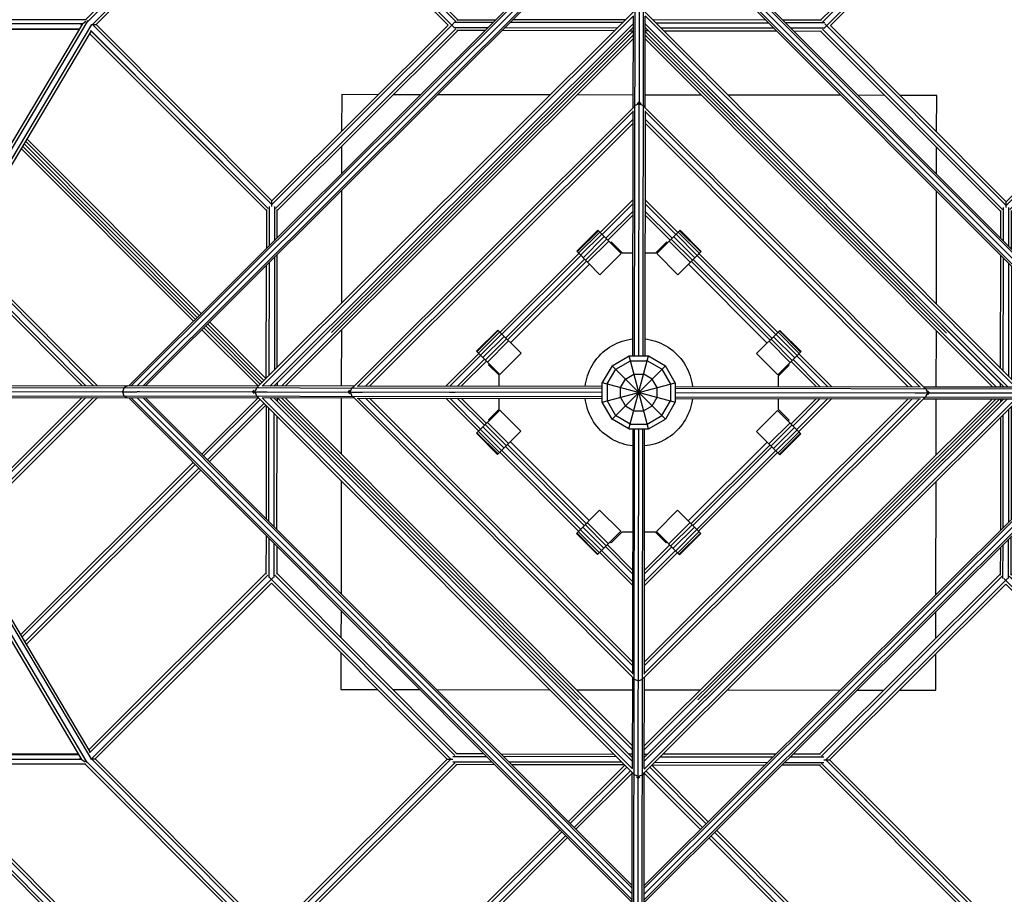
# Model space of a CAD drawing. Extents: x 1.3 to 23.7, y 3.2 to 18.6.
# Drawn here: x 14.8 to 16.7, y 10 to 11.6 of the extents above; entities that cross this region are included whole.
import ezdxf

# ---------------------------------------------------------------- set-up
doc = ezdxf.new("R2010")
doc.units = 0
doc.header["$MEASUREMENT"] = 0
for name, color, linetype in [('SMB_ALUKLEMMEN_FUR_MEMBRA8', 7, 'CONTINUOUS'), ('SMB_FUNDAMENTE', 7, 'CONTINUOUS'), ('SMB_MAST', 7, 'CONTINUOUS'), ('SMB_MASTMEMBRANE', 7, 'CONTINUOUS'), ('SMB_RAUMNETZE', 7, 'CONTINUOUS')]:
    doc.layers.add(name, color=color, linetype=linetype)

# ---------------------------------------------------------------- blocks, each defined once
blk = doc.blocks.new('__1__')
at = {"layer": 'SMB_MAST', "color": 1, "linetype": 'Continuous'}
for p, q in [((15.9365, 10.9533), (15.9678, 10.9713)), ((15.9678, 10.9713), (16.004, 10.9713)), ((16.004, 10.9713), (16.0353, 10.9532)), ((15.9365, 10.9533), (15.9184, 10.922)), ((16.0533, 10.9218), (16.0353, 10.9532)), ((15.9183, 10.8858), (15.9184, 10.922)), ((16.0533, 10.9218), (16.0533, 10.8857)), ((16.0533, 10.8857), (16.0352, 10.8544)), ((16.0038, 10.8363), (16.0352, 10.8544)), ((15.9677, 10.8364), (16.0038, 10.8363))]:
    blk.add_line(p, q, dxfattribs=at)
blk = doc.blocks.new('__3__')
at = {"layer": 'SMB_MAST', "color": 1, "linetype": 'Continuous'}
for p, q in [((15.9431, 10.9467), (15.9703, 10.9623)), ((15.9677, 10.8364), (16.004, 10.9713)), ((16.0038, 10.8363), (15.9678, 10.9713)), ((15.9703, 10.9623), (16.0016, 10.9622)), ((16.0287, 10.9466), (16.0016, 10.9622)), ((15.9274, 10.9196), (15.9431, 10.9467)), ((15.9364, 10.8545), (16.0353, 10.9532)), ((16.0352, 10.8544), (15.9365, 10.9533)), ((16.0287, 10.9466), (16.0443, 10.9194)), ((15.9521, 10.9129), (15.9612, 10.9286)), ((15.9612, 10.9286), (15.9768, 10.9376)), ((15.9768, 10.9376), (15.9949, 10.9376)), ((16.0106, 10.9285), (15.9949, 10.9376)), ((16.0196, 10.9128), (16.0106, 10.9285)), ((15.9183, 10.8858), (16.0533, 10.9218)), ((15.9184, 10.922), (16.0533, 10.8857)), ((15.9274, 10.9196), (15.9274, 10.8883)), ((15.9521, 10.8948), (15.9521, 10.9129)), ((16.0196, 10.8948), (16.0196, 10.9128)), ((16.0443, 10.9194), (16.0442, 10.8881)), ((15.9274, 10.8883), (15.943, 10.8611)), ((15.9611, 10.8792), (15.9521, 10.8948)), ((16.0105, 10.8791), (16.0196, 10.8948)), ((16.0286, 10.861), (16.0442, 10.8881)), ((15.9364, 10.8545), (15.9183, 10.8858)), ((15.9611, 10.8792), (15.9767, 10.8701)), ((15.9767, 10.8701), (15.9948, 10.8701)), ((15.9948, 10.8701), (16.0105, 10.8791)), ((15.9677, 10.8364), (15.9364, 10.8545)), ((15.9701, 10.8454), (15.943, 10.8611)), ((16.0014, 10.8454), (16.0286, 10.861)), ((15.9701, 10.8454), (16.0014, 10.8454))]:
    blk.add_line(p, q, dxfattribs=at)
blk = doc.blocks.new('__8__')
at = {"layer": 'SMB_FUNDAMENTE', "color": 1, "linetype": 'Continuous'}
for p, q in [((15.4366, 11.4546), (15.4365, 11.3869)), ((15.5042, 11.4545), (15.4366, 11.4546)), ((15.5824, 11.4544), (15.5325, 11.4544)), ((15.8224, 11.4541), (15.6136, 11.4543)), ((15.9756, 11.4538), (15.8719, 11.454)), ((16.1012, 11.4537), (15.9976, 11.4538)), ((16.3597, 11.4533), (16.1508, 11.4536)), ((16.4407, 11.4532), (16.3909, 11.4533)), ((16.5366, 11.4531), (16.4689, 11.4532)), ((16.5365, 11.3855), (16.5366, 11.4531)), ((15.4364, 11.3587), (15.4364, 11.3087)), ((16.5364, 11.3074), (16.5364, 11.3572)), ((15.4363, 11.2776), (15.4361, 11.0687)), ((16.5361, 11.0673), (16.5363, 11.2763)), ((15.436, 11.0192), (15.4358, 10.9156)), ((16.5358, 10.9141), (16.536, 11.0178)), ((15.4358, 10.8936), (15.4357, 10.7899)), ((16.5357, 10.7884), (16.5358, 10.8921)), ((15.4356, 10.7404), (15.4353, 10.5316)), ((16.5353, 10.5299), (16.5356, 10.7389)), ((15.4353, 10.5004), (15.4352, 10.4505)), ((16.5352, 10.449), (16.5353, 10.4988)), ((15.4352, 10.4222), (15.4351, 10.3546)), ((16.5351, 10.3531), (16.5352, 10.4207)), ((15.4351, 10.3546), (15.5027, 10.3545)), ((15.531, 10.3544), (15.581, 10.3544)), ((15.6121, 10.3543), (15.821, 10.3541)), ((15.8704, 10.354), (15.9741, 10.3538)), ((15.9961, 10.3538), (16.0998, 10.3537)), ((16.1493, 10.3536), (16.3583, 10.3533)), ((16.3894, 10.3533), (16.4392, 10.3532)), ((16.4675, 10.3532), (16.5351, 10.3531))]:
    blk.add_line(p, q, dxfattribs=at)
blk = doc.blocks.new('__59__')
at = {"layer": 'SMB_RAUMNETZE', "color": 1, "linetype": 'Continuous'}
for p, q in [((15.983, 11.4377), (15.9865, 11.4412)), ((15.99, 11.4377), (15.9865, 11.4412)), ((15.9865, 11.4412), (15.9865, 11.4369)), ((15.9865, 11.4147), (15.9865, 11.4342)), ((15.4576, 10.9137), (15.9774, 11.4321)), ((15.9755, 11.4232), (15.4665, 10.9155)), ((15.9957, 11.4321), (16.5141, 10.9123)), ((16.5052, 10.9141), (15.9975, 11.4231)), ((15.4807, 10.9155), (15.9755, 11.409)), ((15.9755, 11.402), (15.4877, 10.9155)), ((16.491, 10.9142), (15.9975, 11.409)), ((16.484, 10.9142), (15.9975, 11.4019)), ((15.4484, 10.9045), (15.4519, 10.908)), ((15.4528, 10.9045), (15.4484, 10.9045)), ((15.4519, 10.901), (15.4484, 10.9045)), ((15.4555, 10.9045), (15.475, 10.9045)), ((16.5232, 10.9031), (16.5197, 10.9066)), ((15.976, 10.3756), (15.4576, 10.8954)), ((15.9741, 10.3845), (15.4665, 10.8935)), ((15.9742, 10.3987), (15.4806, 10.8935)), ((15.9742, 10.4057), (15.4877, 10.8935)), ((16.5141, 10.894), (15.9943, 10.3756)), ((16.5051, 10.8921), (15.9961, 10.3845)), ((15.9962, 10.4057), (16.4839, 10.8922)), ((16.491, 10.8922), (15.9962, 10.3986)), ((16.4967, 10.9032), (16.5162, 10.9031)), ((16.5232, 10.9031), (16.5189, 10.9031)), ((16.5197, 10.8996), (16.5232, 10.9031))]:
    blk.add_line(p, q, dxfattribs=at)
blk = doc.blocks.new('__62__')
at = {"layer": 'SMB_RAUMNETZE', "color": 1, "linetype": 'Continuous'}
for p, q in [((15.9144, 11.1998), (15.9753, 11.2605)), ((15.9179, 11.1962), (15.9753, 11.2535)), ((15.9863, 11.2432), (15.9863, 11.2539)), ((16.0581, 11.1996), (15.9973, 11.2605)), ((16.0546, 11.196), (15.9973, 11.2534)), ((15.925, 11.1891), (15.9753, 11.2393)), ((15.9753, 11.2323), (15.9285, 11.1856)), ((16.0439, 11.1854), (15.9973, 11.2322)), ((15.7293, 11.0152), (15.8752, 11.1607)), ((16.2427, 11.0145), (16.0972, 11.1604)), ((15.8787, 11.1571), (15.7328, 11.0117)), ((15.8857, 11.15), (15.7399, 11.0046)), ((15.8893, 11.1465), (15.7434, 11.001)), ((16.2285, 11.0004), (16.083, 11.1462)), ((16.232, 11.0039), (16.0866, 11.1498)), ((16.2391, 11.011), (16.0937, 11.1568)), ((15.6292, 10.9153), (15.6901, 10.9761)), ((15.6362, 10.9153), (15.6936, 10.9726)), ((15.6504, 10.9153), (15.7007, 10.9655)), ((15.6574, 10.9153), (15.7042, 10.9619)), ((16.3143, 10.9144), (16.2676, 10.9612)), ((16.3213, 10.9144), (16.2711, 10.9647)), ((16.3355, 10.9144), (16.2782, 10.9718)), ((16.3425, 10.9144), (16.2818, 10.9753)), ((15.6358, 10.9043), (15.6464, 10.9043)), ((15.6503, 10.8933), (15.7005, 10.843)), ((15.7041, 10.8465), (15.6574, 10.8933)), ((16.2674, 10.8457), (16.3142, 10.8924)), ((16.271, 10.8422), (16.3213, 10.8924)), ((16.278, 10.8351), (16.3354, 10.8924)), ((16.3252, 10.9034), (16.3252, 10.9034)), ((15.7326, 10.7967), (15.878, 10.6508)), ((15.7396, 10.8037), (15.8851, 10.6579)), ((15.8886, 10.6614), (15.7432, 10.8073)), ((16.0824, 10.6612), (16.2282, 10.8066)), ((16.0859, 10.6576), (16.2318, 10.8031)), ((16.093, 10.6506), (16.2388, 10.796)), ((15.9242, 10.6187), (15.9744, 10.5684)), ((15.9964, 10.5754), (16.0432, 10.6221)), ((15.9964, 10.5683), (16.0467, 10.6185)), ((15.9171, 10.6116), (15.9744, 10.5542)), ((15.9964, 10.5542), (16.0538, 10.6115)), ((15.9854, 10.5538), (15.9854, 10.5644))]:
    blk.add_line(p, q, dxfattribs=at)
blk = doc.blocks.new('__63__')
at = {"layer": 'SMB_RAUMNETZE', "color": 1, "linetype": 'Continuous'}
for p, q in [((15.9973, 11.2393), (16.0475, 11.189)), ((15.6291, 10.8933), (15.6899, 10.8324)), ((15.6934, 10.8359), (15.6362, 10.8933)), ((15.6503, 10.8933), (15.7005, 10.843)), ((15.7041, 10.8465), (15.6574, 10.8933)), ((16.2816, 10.8316), (16.3425, 10.8924)), ((15.7396, 10.8037), (15.8851, 10.6579)), ((15.8886, 10.6614), (15.7432, 10.8073)), ((15.729, 10.7932), (15.8745, 10.6473)), ((16.0965, 10.647), (16.2424, 10.7925)), ((15.9242, 10.6187), (15.9744, 10.5684)), ((15.9277, 10.6222), (15.9744, 10.5754)), ((15.9136, 10.6081), (15.9744, 10.5472)), ((15.9964, 10.5471), (16.0573, 10.6079))]:
    blk.add_line(p, q, dxfattribs=at)
blk = doc.blocks.new('__70__')
at = {"layer": 'SMB_RAUMNETZE', "color": 1, "linetype": 'Continuous'}
for p, q in [((14.1296, 10.9173), (14.6226, 11.5921)), ((14.6266, 11.586), (14.138, 10.9173)), ((14.5597, 10.9167), (14.9578, 11.5855)), ((14.9672, 11.5916), (14.5647, 10.9153)), ((14.5771, 10.9167), (14.9743, 11.584)), ((14.6266, 11.586), (14.6258, 11.5883)), ((14.9578, 11.5855), (14.6266, 11.586)), ((14.6319, 11.5767), (14.6266, 11.586)), ((14.6283, 11.5938), (14.965, 11.5933)), ((14.9637, 11.5899), (14.9578, 11.5855)), ((14.6319, 11.5767), (14.1501, 10.9173)), ((14.1536, 10.9173), (14.6323, 11.5724)), ((14.9726, 11.5713), (14.5829, 10.9167)), ((14.6334, 11.5757), (14.6319, 11.5767)), ((14.6319, 11.5767), (14.9522, 11.5762)), ((14.9513, 11.5747), (14.636, 11.5751)), ((14.1215, 10.9063), (14.1217, 10.9066)), ((14.1215, 10.9063), (14.1222, 10.9064)), ((14.1217, 10.9061), (14.1215, 10.9063)), ((14.6221, 10.2175), (14.1296, 10.8953)), ((14.1382, 10.8953), (14.625, 10.2253)), ((14.1502, 10.8953), (14.6302, 10.2346)), ((14.1536, 10.8953), (14.6325, 10.2361)), ((14.9559, 10.2249), (14.5597, 10.8947)), ((14.5649, 10.896), (14.9653, 10.2193)), ((14.5773, 10.8947), (14.9726, 10.2266)), ((14.5829, 10.8947), (14.9708, 10.2391)), ((14.6302, 10.2346), (14.625, 10.2253)), ((14.6302, 10.2346), (14.6325, 10.2361)), ((14.6302, 10.2346), (14.9504, 10.2342)), ((14.6325, 10.2361), (14.9496, 10.2357)), ((14.6221, 10.2175), (14.625, 10.2253)), ((14.6221, 10.2175), (14.9636, 10.2171)), ((14.9559, 10.2249), (14.625, 10.2253)), ((14.9559, 10.2249), (14.962, 10.2204))]:
    blk.add_line(p, q, dxfattribs=at)
blk = doc.blocks.new('__80__')
at = {"layer": 'SMB_RAUMNETZE', "color": 1, "linetype": 'Continuous'}
for p, q in [((14.9687, 10.2425), (15.2966, 10.5695)), ((14.9704, 10.2371), (15.2999, 10.5658)), ((15.31, 10.5617), (14.9738, 10.2264)), ((15.6384, 10.2255), (15.3031, 10.5617)), ((15.3132, 10.5657), (15.646, 10.2321)), ((15.6497, 10.2355), (15.3166, 10.5695)), ((15.3065, 10.5512), (14.9808, 10.2263)), ((15.3065, 10.5512), (15.6314, 10.2255)), ((15.3116, 10.5532), (15.6334, 10.2305)), ((14.9536, 10.2274), (14.9526, 10.2264)), ((14.9551, 10.2264), (14.9526, 10.2264)), ((14.9526, 10.2264), (14.9528, 10.2261)), ((14.9618, 10.2171), (15.2963, 9.8817)), ((14.9645, 10.2215), (15.3008, 9.8842)), ((14.9723, 10.2264), (14.9808, 10.2263)), ((15.3057, 9.8936), (14.9738, 10.2264)), ((14.9808, 10.2263), (15.3057, 9.9006)), ((15.3057, 9.8936), (15.6384, 10.2255)), ((15.6314, 10.2255), (15.3057, 9.9006)), ((15.3164, 9.8902), (15.6459, 10.2188)), ((15.6496, 10.2155), (15.3218, 9.8885)), ((15.6314, 10.2255), (15.6419, 10.2255)), ((15.3057, 9.8923), (15.3057, 9.9006)), ((15.305, 9.873), (15.3056, 9.8724)), ((15.3056, 9.8724), (15.3056, 9.8749)), ((15.3072, 9.8739), (15.3056, 9.8724))]:
    blk.add_line(p, q, dxfattribs=at)
blk = doc.blocks.new('__81__')
at = {"layer": 'SMB_RAUMNETZE', "color": 1, "linetype": 'Continuous'}
for p, q in [((15.6996, 10.2354), (15.6478, 10.2355)), ((15.7308, 10.2354), (15.9396, 10.2351)), ((15.9739, 10.235), (15.9679, 10.235)), ((15.9959, 10.235), (16.0021, 10.235)), ((16.2392, 10.2347), (16.0303, 10.235)), ((16.3221, 10.2346), (16.2704, 10.2346)), ((15.6419, 10.2305), (15.7046, 10.2304)), ((15.6419, 10.2205), (15.7146, 10.2204)), ((15.7196, 10.2154), (15.6478, 10.2155)), ((15.9446, 10.2301), (15.7357, 10.2303)), ((15.9546, 10.2201), (15.7457, 10.2203)), ((15.9596, 10.215), (15.7507, 10.2153)), ((15.9729, 10.23), (15.9739, 10.23)), ((15.9971, 10.23), (15.9959, 10.23)), ((16.0103, 10.215), (16.2192, 10.2147)), ((16.0153, 10.22), (16.2242, 10.2197)), ((16.0253, 10.23), (16.2342, 10.2297)), ((16.322, 10.2146), (16.2503, 10.2147)), ((16.2553, 10.2197), (16.3279, 10.2196)), ((16.3279, 10.2296), (16.2654, 10.2296))]:
    blk.add_line(p, q, dxfattribs=at)
blk = doc.blocks.new('__82__')
at = {"layer": 'SMB_RAUMNETZE', "color": 1, "linetype": 'Continuous'}
for p, q in [((16.666, 11.9353), (16.665, 11.9343)), ((16.666, 11.9353), (16.666, 11.9328)), ((16.666, 11.9353), (16.6663, 11.935)), ((16.6753, 11.926), (17.0098, 11.5906)), ((16.322, 11.5922), (16.6498, 11.9192)), ((16.6553, 11.9175), (16.3257, 11.5888)), ((16.666, 11.9141), (16.3297, 11.5787)), ((16.666, 11.907), (16.3403, 11.5822)), ((16.666, 11.907), (16.666, 11.9156)), ((16.9979, 11.5813), (16.666, 11.9141)), ((16.9908, 11.5813), (16.666, 11.907)), ((16.6696, 11.9105), (16.9944, 11.5848)), ((17.0072, 11.5861), (16.6709, 11.9233)), ((16.675, 11.9192), (17.003, 11.5903)), ((16.6651, 11.2494), (16.3297, 11.5857)), ((16.3403, 11.5822), (16.6651, 11.2565)), ((16.9979, 11.5813), (16.6651, 11.2494)), ((16.6651, 11.2565), (16.9908, 11.5813)), ((16.9908, 11.5813), (16.9991, 11.5813)), ((17.0191, 11.5813), (17.0166, 11.5813)), ((17.0175, 11.5797), (17.0191, 11.5813)), ((17.0191, 11.5813), (17.0185, 11.5819)), ((16.322, 11.5722), (16.6551, 11.2382)), ((16.6585, 11.2419), (16.3257, 11.5756)), ((16.656, 11.2444), (16.3282, 11.5731)), ((17.0013, 11.5705), (16.6717, 11.2419)), ((17.0029, 11.5651), (16.6751, 11.2382)), ((16.6651, 11.2459), (16.6651, 11.2565))]:
    blk.add_line(p, q, dxfattribs=at)
blk = doc.blocks.new('__83__')
at = {"layer": 'SMB_RAUMNETZE', "color": 1, "linetype": 'Continuous'}
for p, q in [((15.2991, 11.9278), (14.9637, 11.5933)), ((15.3036, 11.9252), (14.9662, 11.5888)), ((15.3084, 11.9371), (15.3077, 11.9365)), ((15.3084, 11.9346), (15.3084, 11.9371)), ((15.3084, 11.9371), (15.31, 11.9355)), ((15.3084, 11.9159), (14.9756, 11.584)), ((15.3083, 11.9088), (14.9826, 11.584)), ((15.3083, 11.9088), (15.3084, 11.9171)), ((15.3083, 11.9088), (15.6332, 11.5831)), ((15.3084, 11.9159), (15.6437, 11.5796)), ((15.3191, 11.9193), (15.6478, 11.5897)), ((15.6453, 11.5923), (15.3201, 11.9183)), ((15.3245, 11.9209), (15.6515, 11.5931)), ((14.9544, 11.584), (14.955, 11.5847)), ((14.9569, 11.584), (14.9544, 11.584)), ((14.9544, 11.584), (14.9559, 11.5824)), ((14.9743, 11.584), (14.9826, 11.584)), ((14.9756, 11.584), (15.3075, 11.2512)), ((15.3075, 11.2583), (14.9826, 11.584)), ((15.6437, 11.5866), (15.3075, 11.2512)), ((15.6332, 11.5831), (15.3075, 11.2583)), ((15.2975, 11.24), (14.9705, 11.5678)), ((14.9722, 11.5732), (15.3008, 11.2437)), ((15.2983, 11.2462), (14.9732, 11.5723)), ((15.3141, 11.2437), (15.6477, 11.5765)), ((15.6515, 11.5731), (15.3175, 11.24)), ((15.3075, 11.2477), (15.3075, 11.2583))]:
    blk.add_line(p, q, dxfattribs=at)
blk = doc.blocks.new('__84__')
at = {"layer": 'SMB_RAUMNETZE', "color": 1, "linetype": 'Continuous'}
for p, q in [((16.6542, 10.5677), (16.3202, 10.2346)), ((16.6576, 10.564), (16.3239, 10.2312)), ((16.3314, 10.2246), (16.6677, 10.5599)), ((16.9961, 10.2237), (16.6607, 10.5599)), ((16.9995, 10.2344), (16.6708, 10.5639)), ((16.6734, 10.5614), (16.9985, 10.2354)), ((17.0012, 10.2398), (16.6742, 10.5676)), ((16.6642, 10.5494), (16.3385, 10.2245)), ((16.989, 10.2237), (16.6642, 10.5494)), ((16.9932, 10.2265), (16.6692, 10.5514)), ((16.3202, 10.2146), (16.6471, 9.8867)), ((16.3239, 10.2179), (16.6526, 9.8884)), ((16.3264, 10.2154), (16.6516, 9.8894)), ((16.3279, 10.2246), (16.3385, 10.2245)), ((16.3314, 10.2246), (16.6633, 9.8918)), ((16.3365, 10.2195), (16.6605, 9.8946)), ((16.6633, 9.8988), (16.3385, 10.2245)), ((16.989, 10.2237), (16.6633, 9.8988)), ((16.6633, 9.8918), (16.9961, 10.2237)), ((17.0053, 10.2187), (16.6682, 9.8825)), ((17.008, 10.2143), (16.6726, 9.8798)), ((16.989, 10.2237), (16.9976, 10.2237)), ((17.0173, 10.2236), (17.0148, 10.2236)), ((17.0163, 10.2247), (17.0173, 10.2236)), ((17.0173, 10.2236), (17.017, 10.2234)), ((16.6633, 9.8903), (16.6633, 9.8988)), ((16.6633, 9.8706), (16.6622, 9.8716)), ((16.6633, 9.8731), (16.6633, 9.8706)), ((16.6633, 9.8706), (16.6636, 9.8708))]:
    blk.add_line(p, q, dxfattribs=at)
blk = doc.blocks.new('__85__')
at = {"layer": 'SMB_RAUMNETZE', "color": 1, "linetype": 'Continuous'}
for p, q in [((15.7164, 11.588), (15.6437, 11.5881)), ((15.7064, 11.578), (15.6437, 11.5781)), ((15.6496, 11.5931), (15.7214, 11.593)), ((15.9464, 11.5777), (15.7375, 11.578)), ((15.9564, 11.5877), (15.7476, 11.588)), ((15.9614, 11.5927), (15.7526, 11.593)), ((16.221, 11.5923), (16.0122, 11.5926)), ((16.0171, 11.5876), (16.226, 11.5873)), ((16.3239, 11.5922), (16.2522, 11.5923)), ((16.3297, 11.5872), (16.2572, 11.5873)), ((15.7014, 11.573), (15.6496, 11.5731)), ((15.9414, 11.5727), (15.7325, 11.573)), ((15.9697, 11.5727), (15.9757, 11.5727)), ((15.9747, 11.5777), (15.9757, 11.5777)), ((15.9988, 11.5776), (15.9977, 11.5776)), ((16.0038, 11.5726), (15.9977, 11.5726)), ((16.236, 11.5773), (16.0271, 11.5776)), ((16.0321, 11.5726), (16.241, 11.5723)), ((16.3297, 11.5772), (16.2671, 11.5773)), ((16.2721, 11.5723), (16.3239, 11.5722))]:
    blk.add_line(p, q, dxfattribs=at)
blk = doc.blocks.new('__86__')
at = {"layer": 'SMB_RAUMNETZE', "color": 1, "linetype": 'Continuous'}
for p, q in [((15.2975, 11.2419), (15.2974, 11.1701)), ((15.3025, 11.2477), (15.3024, 11.175)), ((15.3125, 11.2477), (15.3124, 11.185)), ((15.3174, 11.19), (15.3175, 11.2419)), ((15.3023, 11.1439), (15.3021, 10.9351)), ((15.3123, 11.1539), (15.3121, 10.945)), ((15.3171, 10.95), (15.3173, 11.1589)), ((15.297, 10.9301), (15.2973, 11.1389)), ((15.312, 10.9157), (15.312, 10.9168)), ((15.317, 10.9217), (15.317, 10.9157)), ((15.312, 10.8937), (15.312, 10.8927)), ((15.317, 10.8937), (15.317, 10.8877)), ((15.297, 10.8794), (15.2967, 10.6706)), ((15.3017, 10.6656), (15.302, 10.8744)), ((15.3117, 10.6555), (15.312, 10.8644)), ((15.3167, 10.6505), (15.317, 10.8594)), ((15.2967, 10.6394), (15.2966, 10.5676)), ((15.3017, 10.6344), (15.3016, 10.5617)), ((15.3116, 10.5617), (15.3116, 10.6244)), ((15.3166, 10.6194), (15.3166, 10.5676))]:
    blk.add_line(p, q, dxfattribs=at)
blk = doc.blocks.new('__87__')
at = {"layer": 'SMB_RAUMNETZE', "color": 1, "linetype": 'Continuous'}
for p, q in [((16.655, 11.1885), (16.6551, 11.2401)), ((16.66, 11.1835), (16.6601, 11.2459)), ((16.67, 11.1735), (16.6701, 11.2459)), ((16.675, 11.1685), (16.6751, 11.24)), ((16.6547, 10.9483), (16.655, 11.1574)), ((16.6597, 10.9433), (16.66, 11.1524)), ((16.6697, 10.9333), (16.67, 11.1424)), ((16.675, 11.1374), (16.6747, 10.9283)), ((16.6547, 10.9139), (16.6547, 10.9201)), ((16.6597, 10.9151), (16.6597, 10.9139)), ((16.6546, 10.8919), (16.6546, 10.8858)), ((16.6596, 10.8908), (16.6596, 10.8919)), ((16.6696, 10.8725), (16.6693, 10.6635)), ((16.6746, 10.8775), (16.6743, 10.6684)), ((16.6546, 10.8575), (16.6543, 10.6485)), ((16.6593, 10.6535), (16.6596, 10.8625)), ((16.6692, 10.5599), (16.6693, 10.6323)), ((16.6742, 10.5658), (16.6743, 10.6373)), ((16.6543, 10.6174), (16.6542, 10.5658)), ((16.6592, 10.5599), (16.6593, 10.6224))]:
    blk.add_line(p, q, dxfattribs=at)
blk = doc.blocks.new('__109__')
at = {"layer": 'SMB_RAUMNETZE', "color": 1, "linetype": 'Continuous'}
for p, q in [((14.3422, 10.917), (14.6511, 11.2251)), ((14.3493, 10.917), (14.6576, 11.2245)), ((14.664, 11.2167), (14.3634, 10.917)), ((14.6639, 11.2096), (14.664, 11.2212)), ((14.7105, 11.1701), (14.664, 11.2167)), ((14.664, 11.2167), (14.6642, 11.2165)), ((14.6655, 11.2151), (14.7105, 11.1701)), ((14.7158, 11.1789), (14.6699, 11.225)), ((14.6723, 11.2226), (14.7158, 11.1789)), ((14.6736, 11.2283), (14.7184, 11.1834)), ((14.3705, 10.917), (14.6639, 11.2096)), ((14.7078, 11.1656), (14.6639, 11.2096)), ((14.7303, 11.1643), (14.9778, 10.9162)), ((14.9778, 10.9162), (14.7303, 11.1643)), ((14.733, 11.1688), (14.9849, 10.9162)), ((14.9566, 10.9162), (14.7224, 11.151)), ((14.9637, 10.9162), (14.7251, 11.1555)), ((14.9637, 10.9162), (14.7251, 11.1555)), ((14.3422, 10.895), (14.6503, 10.5861)), ((14.3493, 10.895), (14.6568, 10.5867)), ((14.3493, 10.895), (14.6497, 10.5937)), ((14.6631, 10.5945), (14.3634, 10.895)), ((14.6605, 10.5971), (14.3634, 10.895)), ((14.3705, 10.895), (14.6631, 10.6015)), ((14.7218, 10.66), (14.9566, 10.8942)), ((14.9637, 10.8942), (14.7244, 10.6556)), ((14.9778, 10.8942), (14.7296, 10.6467)), ((14.7323, 10.6422), (14.9849, 10.8942)), ((14.6631, 10.6015), (14.7071, 10.6454)), ((14.6631, 10.5945), (14.7098, 10.641)), ((14.715, 10.6321), (14.669, 10.5862)), ((14.7177, 10.6277), (14.6727, 10.5828)), ((14.6631, 10.59), (14.6631, 10.6015)), ((14.6631, 10.5945), (14.6629, 10.5947))]:
    blk.add_line(p, q, dxfattribs=at)
blk = doc.blocks.new('__121__')
at = {"layer": 'SMB_RAUMNETZE', "color": 1, "linetype": 'Continuous'}
for p, q in [((15.9868, 11.618), (15.9838, 11.615)), ((15.9868, 11.6131), (15.9868, 11.618)), ((15.9868, 11.618), (15.9899, 11.6149)), ((15.2809, 10.914), (15.9776, 11.6088)), ((15.2896, 10.9156), (15.976, 11.6001)), ((15.9959, 11.6089), (16.6909, 10.9121)), ((15.9975, 11.6002), (16.6823, 10.9137)), ((15.9757, 11.5858), (15.3039, 10.9157)), ((15.311, 10.9157), (15.9757, 11.5787)), ((15.9977, 11.5858), (16.6679, 10.9139)), ((15.9977, 11.5788), (16.6608, 10.9139)), ((15.2747, 10.9077), (15.2717, 10.9048)), ((15.2717, 10.9048), (15.2764, 10.9048)), ((15.2717, 10.9048), (15.2746, 10.9018)), ((15.2788, 10.9048), (15.2988, 10.9047)), ((15.9757, 10.1989), (15.2809, 10.8956)), ((15.9741, 10.2076), (15.2896, 10.894)), ((15.3039, 10.8937), (15.9739, 10.2219)), ((15.311, 10.8937), (15.9739, 10.229)), ((15.9941, 10.1988), (16.6909, 10.8937)), ((16.6822, 10.8922), (15.9957, 10.2074)), ((15.9959, 10.2218), (16.6678, 10.8919)), ((16.6608, 10.8919), (15.9959, 10.2289)), ((15.9849, 10.1946), (15.9849, 10.1897)), ((15.9819, 10.1927), (15.9849, 10.1897)), ((15.9849, 10.1897), (15.988, 10.1927))]:
    blk.add_line(p, q, dxfattribs=at)
blk = doc.blocks.new('__140__')
at = {"layer": 'SMB_RAUMNETZE', "color": 1, "linetype": 'Continuous'}
for p, q in [((15.166, 11.039), (14.8465, 11.3594)), ((14.8517, 11.3683), (15.1731, 11.0461)), ((14.8544, 11.3727), (15.1766, 11.0496)), ((15.1625, 11.0355), (14.8438, 11.355)), ((15.2965, 10.9295), (15.1922, 11.0341)), ((15.2819, 10.9158), (15.178, 11.0199)), ((15.1815, 11.0235), (15.2858, 10.9189)), ((15.1886, 11.0305), (15.2929, 10.926)), ((15.3251, 10.8937), (15.974, 10.2431)), ((15.974, 10.2502), (15.3321, 10.8937)), ((16.114, 10.1098), (16.0097, 10.2143)), ((15.9959, 10.1999), (16.0998, 10.0957)), ((16.1034, 10.0992), (15.9991, 10.2038)), ((16.1104, 10.1063), (16.0062, 10.2108)), ((16.4473, 9.7685), (16.126, 10.0907)), ((16.1295, 10.0942), (16.4517, 9.7711)), ((16.1153, 10.0801), (16.434, 9.7606)), ((16.4384, 9.7633), (16.1189, 10.0836))]:
    blk.add_line(p, q, dxfattribs=at)
blk = doc.blocks.new('__141__')
at = {"layer": 'SMB_RAUMNETZE', "color": 1, "linetype": 'Continuous'}
for p, q in [((14.6434, 10.2175), (15.2959, 9.5632)), ((15.2959, 9.5706), (14.6507, 10.2175)), ((14.6392, 10.2075), (15.2859, 9.5591)), ((15.2784, 9.5598), (14.6399, 10.2))]:
    blk.add_line(p, q, dxfattribs=at)
blk = doc.blocks.new('__142__')
at = {"layer": 'SMB_RAUMNETZE', "color": 1, "linetype": 'Continuous'}
for p, q in [((15.9977, 11.5646), (16.6466, 10.914)), ((16.0038, 11.5726), (16.6547, 10.92)), ((15.9977, 11.5575), (16.6395, 10.914))]:
    blk.add_line(p, q, dxfattribs=at)
blk = doc.blocks.new('__144__')
at = {"layer": 'SMB_RAUMNETZE', "color": 1, "linetype": 'Continuous'}
for p, q in [((15.9757, 11.5646), (15.3251, 10.9157)), ((15.3322, 10.9157), (15.9757, 11.5575)), ((15.1777, 10.7899), (15.2819, 10.8938)), ((15.2858, 10.8906), (15.1812, 10.7863)), ((15.1883, 10.7793), (15.2929, 10.8836)), ((15.1918, 10.7757), (15.2964, 10.88)), ((14.8426, 10.4557), (15.1621, 10.7743)), ((15.1657, 10.7708), (14.8453, 10.4513)), ((14.8505, 10.4424), (15.1727, 10.7637)), ((14.8531, 10.4379), (15.1762, 10.7602))]:
    blk.add_line(p, q, dxfattribs=at)
blk = doc.blocks.new('__146__')
at = {"layer": 'SMB_RAUMNETZE', "color": 1, "linetype": 'Continuous'}
for p, q in [((15.996, 10.2431), (16.6466, 10.892)), ((15.996, 10.2501), (16.6395, 10.892)), ((16.6546, 10.8859), (16.002, 10.235)), ((15.9602, 10.2145), (15.8556, 10.1102)), ((15.9637, 10.2109), (15.8591, 10.1066)), ((15.9708, 10.2038), (15.8662, 10.0995)), ((15.8697, 10.096), (15.9739, 10.1999)), ((15.84, 10.0946), (15.5169, 9.7724)), ((15.8436, 10.0911), (15.5214, 9.7697)), ((15.5302, 9.7645), (15.8506, 10.084)), ((15.5347, 9.7618), (15.8542, 10.0805))]:
    blk.add_line(p, q, dxfattribs=at)
blk = doc.blocks.new('__162__')
at = {"layer": 'SMB_RAUMNETZE', "color": 1, "linetype": 'Continuous'}
for p, q in [((13.4647, 10.9172), (13.4662, 10.9182)), ((13.4647, 10.915), (15.9184, 10.9117)), ((13.4651, 10.9072), (14.1216, 10.9063)), ((13.4662, 10.9182), (14.5606, 10.9167)), ((13.9158, 10.9144), (13.9136, 10.9066)), ((13.9136, 10.9066), (13.9158, 10.8988)), ((13.9158, 10.9144), (13.9189, 10.9162)), ((13.9211, 10.9176), (13.9195, 10.9166)), ((14.122, 10.9063), (15.2717, 10.9048)), ((14.1259, 10.9141), (14.1236, 10.9063)), ((14.1236, 10.9063), (14.1258, 10.8985)), ((14.1313, 10.9173), (14.1259, 10.9141)), ((14.5594, 10.9135), (14.5571, 10.9057)), ((14.5594, 10.898), (14.5571, 10.9057)), ((14.5594, 10.9135), (14.5632, 10.9158)), ((14.5674, 10.9167), (15.2827, 10.9158)), ((14.8101, 10.9132), (14.8075, 10.9054)), ((14.8101, 10.8976), (14.8075, 10.9054)), ((14.8101, 10.9132), (14.8163, 10.9164)), ((15.0341, 10.9129), (15.0312, 10.9051)), ((15.0312, 10.9051), (15.034, 10.8973)), ((15.0409, 10.9161), (15.0341, 10.9129)), ((15.279, 10.9126), (15.2763, 10.9053)), ((15.2764, 10.9048), (15.4484, 10.9045)), ((15.279, 10.9126), (15.2826, 10.9142)), ((15.4594, 10.9155), (15.2901, 10.9158)), ((15.4528, 10.9056), (15.4554, 10.9123)), ((15.9184, 10.9039), (15.4528, 10.9045)), ((15.4591, 10.914), (15.4554, 10.9123)), ((15.9184, 10.9149), (15.465, 10.9155)), ((13.4647, 10.8994), (15.9184, 10.8961)), ((13.4662, 10.8962), (13.4647, 10.8972)), ((13.4662, 10.8962), (14.5602, 10.8947)), ((13.9158, 10.8988), (13.9189, 10.8969)), ((13.9211, 10.8956), (13.9195, 10.8966)), ((14.1258, 10.8985), (14.1313, 10.8953)), ((14.5633, 10.8956), (14.5594, 10.898)), ((14.5674, 10.8947), (15.2827, 10.8938)), ((14.8163, 10.8944), (14.8101, 10.8976)), ((15.034, 10.8973), (15.0408, 10.8941)), ((15.2763, 10.9043), (15.2789, 10.897)), ((15.2826, 10.8953), (15.2789, 10.897)), ((15.4594, 10.8935), (15.2901, 10.8938)), ((15.4528, 10.9035), (15.4554, 10.8968)), ((15.459, 10.8951), (15.4554, 10.8968)), ((15.4649, 10.8935), (15.9183, 10.8929))]:
    blk.add_line(p, q, dxfattribs=at)
blk = doc.blocks.new('__163__')
at = {"layer": 'SMB_RAUMNETZE', "color": 1, "linetype": 'Continuous'}
for p, q in [((16.0533, 10.9147), (16.5067, 10.9141)), ((16.0533, 10.9115), (21.673, 10.9041)), ((16.5122, 10.9141), (16.6816, 10.9139)), ((16.5126, 10.9126), (16.5163, 10.9109)), ((16.5163, 10.9109), (16.5189, 10.9041)), ((16.0533, 10.9037), (16.5189, 10.9031)), ((16.0533, 10.896), (21.673, 10.8885)), ((16.0533, 10.8927), (16.5067, 10.8921)), ((16.5122, 10.8921), (16.6815, 10.8919)), ((16.5126, 10.8937), (16.5163, 10.8954)), ((16.5163, 10.8954), (16.5189, 10.9021)), ((16.5193, 10.9031), (16.523, 10.9031)), ((16.5232, 10.9031), (17.8497, 10.9014))]:
    blk.add_line(p, q, dxfattribs=at)
blk = doc.blocks.new('__164__')
at = {"layer": 'SMB_RAUMNETZE', "color": 1, "linetype": 'Continuous'}
for p, q in [((15.9781, 10.9713), (15.9856, 16.591)), ((15.9937, 10.9713), (16.0012, 16.591)), ((15.9755, 11.4302), (15.9758, 11.5996)), ((15.9868, 11.6132), (15.9865, 11.4412)), ((15.9975, 11.4302), (15.9978, 11.5995)), ((15.9788, 11.4343), (15.9771, 11.4306)), ((15.9855, 11.4369), (15.9788, 11.4343)), ((15.9859, 10.9713), (15.9865, 11.4369)), ((15.9876, 11.4369), (15.9943, 11.4343)), ((15.9943, 11.4343), (15.996, 11.4306)), ((15.9749, 10.9713), (15.9755, 11.4247)), ((15.9975, 11.4247), (15.9969, 10.9713))]:
    blk.add_line(p, q, dxfattribs=at)
blk = doc.blocks.new('__165__')
at = {"layer": 'SMB_RAUMNETZE', "color": 1, "linetype": 'Continuous'}
for p, q in [((15.9705, 5.2167), (15.978, 10.8364)), ((15.9747, 10.8364), (15.9741, 10.383)), ((15.9849, 10.1944), (15.9857, 10.8364)), ((15.9861, 5.2166), (15.9935, 10.8364)), ((15.9961, 10.3829), (15.9967, 10.8363)), ((15.9741, 10.3774), (15.9739, 10.2081)), ((15.9757, 10.3771), (15.9774, 10.3734)), ((15.9929, 10.3734), (15.9946, 10.3771)), ((15.9959, 10.2081), (15.9961, 10.3774)), ((15.9774, 10.3734), (15.9851, 10.3704)), ((15.9851, 10.3704), (15.9929, 10.3734)), ((15.9729, 9.4854), (15.9739, 10.2007)), ((15.9771, 10.197), (15.9754, 10.2006)), ((15.9771, 10.197), (15.9844, 10.1943)), ((15.9856, 10.1943), (15.9927, 10.1969)), ((15.9943, 10.2005), (15.9927, 10.1969)), ((15.9949, 9.4854), (15.9959, 10.2006)), ((15.9834, 9.04), (15.9849, 10.1897))]:
    blk.add_line(p, q, dxfattribs=at)
blk = doc.blocks.new('__174__')
at = {"layer": 'SMB_RAUMNETZE', "color": 1, "linetype": 'Continuous'}
for p, q in [((15.9761, 11.847), (15.0427, 10.9161)), ((15.0473, 10.9161), (15.9761, 11.8424)), ((16.9294, 10.9136), (15.9981, 11.8469)), ((15.9981, 11.8424), (16.9248, 10.9136)), ((15.0583, 10.9161), (15.9761, 11.8314)), ((15.9761, 11.8204), (15.0693, 10.9161)), ((15.976, 11.8159), (15.0738, 10.916)), ((16.8982, 10.9136), (15.998, 11.8158)), ((15.9981, 11.8314), (16.9138, 10.9136)), ((15.9981, 11.8204), (16.9028, 10.9136)), ((15.0317, 10.9051), (15.0578, 10.9051)), ((15.0317, 10.9051), (15.0317, 10.9051)), ((15.0363, 10.9051), (15.0363, 10.9051)), ((15.0473, 10.9051), (15.0473, 10.9051)), ((15.0628, 10.9051), (15.0583, 10.9051)), ((15.0583, 10.9051), (15.0583, 10.9051)), ((15.0628, 10.9051), (15.0628, 10.9051)), ((15.0427, 10.8941), (15.9736, 9.9607)), ((15.0473, 10.8941), (15.9736, 9.9653)), ((15.0583, 10.8941), (15.9736, 9.9763)), ((15.0693, 10.8941), (15.9736, 9.9873)), ((15.0738, 10.894), (15.9736, 9.9918)), ((16.9028, 10.8916), (15.9956, 9.9872)), ((16.9138, 10.8916), (15.9956, 9.9762)), ((16.9248, 10.8916), (15.9956, 9.9652)), ((16.9293, 10.8916), (15.9956, 9.9607)), ((15.9956, 9.9918), (16.8982, 10.8916))]:
    blk.add_line(p, q, dxfattribs=at)
blk = doc.blocks.new('__207__')
at = {"layer": 'SMB_MASTMEMBRANE', "color": 1, "linetype": 'Continuous'}
for p, q in [((15.9353, 11.1819), (15.9337, 11.1803)), ((15.9353, 11.1819), (15.9549, 11.1623)), ((16.0175, 11.1622), (16.0371, 11.1818)), ((16.0387, 11.1802), (16.0371, 11.1818)), ((15.9549, 11.1623), (15.9752, 11.1623)), ((15.9972, 11.1622), (16.0175, 11.1622)), ((15.8945, 11.1412), (15.7487, 10.9958)), ((16.2232, 10.9951), (16.0778, 11.141)), ((15.9454, 10.9949), (15.9502, 10.9969)), ((15.9502, 10.9969), (15.9552, 10.9987)), ((15.9552, 10.9987), (15.9602, 11.0001)), ((15.9602, 11.0001), (15.9652, 11.0014)), ((15.9652, 11.0014), (15.9704, 11.0023)), ((15.9704, 11.0023), (15.975, 11.0029)), ((15.986, 11.0035), (15.986, 11.0035)), ((15.997, 11.0029), (16.0016, 11.0023)), ((16.0016, 11.0023), (16.0067, 11.0013)), ((16.0067, 11.0013), (16.0118, 11.0001)), ((16.0118, 11.0001), (16.0168, 10.9986)), ((16.0168, 10.9986), (16.0217, 10.9968)), ((16.0217, 10.9968), (16.0265, 10.9948)), ((15.9154, 10.9744), (15.9192, 10.978)), ((15.9192, 10.978), (15.9232, 10.9814)), ((15.9232, 10.9814), (15.9274, 10.9845)), ((15.9274, 10.9845), (15.9317, 10.9875)), ((15.9317, 10.9875), (15.9361, 10.9902)), ((15.9361, 10.9902), (15.9407, 10.9927)), ((15.9407, 10.9927), (15.9454, 10.9949)), ((16.0265, 10.9948), (16.0312, 10.9926)), ((16.0312, 10.9926), (16.0358, 10.9901)), ((16.0358, 10.9901), (16.0402, 10.9874)), ((16.0402, 10.9874), (16.0445, 10.9844)), ((16.0445, 10.9844), (16.0487, 10.9812)), ((16.0487, 10.9812), (16.0526, 10.9778)), ((16.0526, 10.9778), (16.0564, 10.9742)), ((15.9023, 10.9582), (15.9053, 10.9625)), ((15.9053, 10.9625), (15.9085, 10.9667)), ((15.9085, 10.9667), (15.9119, 10.9706)), ((15.9119, 10.9706), (15.9154, 10.9744)), ((16.0564, 10.9742), (16.06, 10.9704)), ((16.06, 10.9704), (16.0634, 10.9665)), ((16.0634, 10.9665), (16.0665, 10.9623)), ((16.0665, 10.9623), (16.0695, 10.958)), ((15.7095, 10.9567), (15.7079, 10.9551)), ((15.7275, 10.9355), (15.7079, 10.9551)), ((15.8928, 10.9397), (15.8948, 10.9445)), ((15.8948, 10.9445), (15.8971, 10.9492)), ((15.8971, 10.9492), (15.8996, 10.9538)), ((15.8996, 10.9538), (15.9023, 10.9582)), ((16.0695, 10.958), (16.0722, 10.9536)), ((16.0722, 10.9536), (16.0747, 10.949)), ((16.0747, 10.949), (16.0769, 10.9443)), ((16.0769, 10.9443), (16.0789, 10.9394)), ((16.2443, 10.9348), (16.2639, 10.9544)), ((16.2639, 10.9544), (16.2623, 10.9559)), ((15.7274, 10.9152), (15.7275, 10.9355)), ((15.8874, 10.9196), (15.8884, 10.9247)), ((15.8884, 10.9247), (15.8896, 10.9298)), ((15.8896, 10.9298), (15.8911, 10.9348)), ((15.8911, 10.9348), (15.8928, 10.9397)), ((16.0789, 10.9394), (16.0807, 10.9345)), ((16.0807, 10.9345), (16.0821, 10.9295)), ((16.0821, 10.9295), (16.0834, 10.9244)), ((16.0834, 10.9244), (16.0843, 10.9193)), ((16.2443, 10.9145), (16.2443, 10.9348)), ((15.8868, 10.915), (15.8874, 10.9196)), ((16.0843, 10.9193), (16.0849, 10.9147)), ((15.7274, 10.8729), (15.7274, 10.8932)), ((15.8862, 10.904), (15.8862, 10.904)), ((15.8874, 10.8884), (15.8868, 10.893)), ((15.8883, 10.8832), (15.8874, 10.8884)), ((16.0843, 10.8881), (16.0833, 10.883)), ((16.0849, 10.8927), (16.0843, 10.8881)), ((16.0855, 10.9037), (16.0855, 10.9037)), ((16.2442, 10.8722), (16.2442, 10.8925)), ((15.7078, 10.8533), (15.7274, 10.8729)), ((15.8895, 10.8782), (15.8883, 10.8832)), ((15.891, 10.8732), (15.8895, 10.8782)), ((15.8927, 10.8682), (15.891, 10.8732)), ((15.8947, 10.8634), (15.8927, 10.8682)), ((16.0788, 10.868), (16.0768, 10.8632)), ((16.0806, 10.8729), (16.0788, 10.868)), ((16.0821, 10.8779), (16.0806, 10.8729)), ((16.0833, 10.883), (16.0821, 10.8779)), ((16.2442, 10.8722), (16.2638, 10.8526)), ((15.7093, 10.8517), (15.7078, 10.8533)), ((15.897, 10.8587), (15.8947, 10.8634)), ((15.8995, 10.8541), (15.897, 10.8587)), ((15.9022, 10.8497), (15.8995, 10.8541)), ((16.0721, 10.8539), (16.0694, 10.8494)), ((16.0746, 10.8585), (16.0721, 10.8539)), ((16.0768, 10.8632), (16.0746, 10.8585)), ((16.2638, 10.8526), (16.2622, 10.851)), ((15.9051, 10.8454), (15.9022, 10.8497)), ((15.9083, 10.8412), (15.9051, 10.8454)), ((15.9117, 10.8372), (15.9083, 10.8412)), ((15.9153, 10.8335), (15.9117, 10.8372)), ((15.919, 10.8299), (15.9153, 10.8335)), ((16.0562, 10.8333), (16.0524, 10.8297)), ((16.0598, 10.837), (16.0562, 10.8333)), ((16.0632, 10.841), (16.0598, 10.837)), ((16.0664, 10.8451), (16.0632, 10.841)), ((16.0694, 10.8494), (16.0664, 10.8451)), ((15.923, 10.8265), (15.919, 10.8299)), ((15.9271, 10.8233), (15.923, 10.8265)), ((15.9314, 10.8203), (15.9271, 10.8233)), ((15.9359, 10.8176), (15.9314, 10.8203)), ((15.9405, 10.8151), (15.9359, 10.8176)), ((15.9452, 10.8128), (15.9405, 10.8151)), ((16.031, 10.815), (16.0263, 10.8127)), ((16.0356, 10.8175), (16.031, 10.815)), ((16.04, 10.8202), (16.0356, 10.8175)), ((16.0443, 10.8231), (16.04, 10.8202)), ((16.0485, 10.8263), (16.0443, 10.8231)), ((16.0524, 10.8297), (16.0485, 10.8263)), ((15.8939, 10.6667), (15.7484, 10.8125)), ((15.95, 10.8108), (15.9452, 10.8128)), ((15.9549, 10.8091), (15.95, 10.8108)), ((15.9599, 10.8076), (15.9549, 10.8091)), ((15.965, 10.8064), (15.9599, 10.8076)), ((15.9701, 10.8054), (15.965, 10.8064)), ((15.9747, 10.8048), (15.9701, 10.8054)), ((15.9857, 10.8042), (15.9857, 10.8042)), ((16.0013, 10.8054), (15.9967, 10.8048)), ((16.0064, 10.8063), (16.0013, 10.8054)), ((16.0115, 10.8075), (16.0064, 10.8063)), ((16.0165, 10.809), (16.0115, 10.8075)), ((16.0214, 10.8107), (16.0165, 10.809)), ((16.0263, 10.8127), (16.0214, 10.8107)), ((16.223, 10.8119), (16.0771, 10.6664)), ((15.9542, 10.6455), (15.9346, 10.6259)), ((15.9745, 10.6454), (15.9542, 10.6455)), ((16.0168, 10.6454), (15.9965, 10.6454)), ((16.0168, 10.6454), (16.0364, 10.6258)), ((15.9346, 10.6259), (15.933, 10.6275)), ((16.0379, 10.6273), (16.0364, 10.6258))]:
    blk.add_line(p, q, dxfattribs=at)
blk = doc.blocks.new('__224__')
at = {"layer": 'SMB_ALUKLEMMEN_FUR_MEMBRA8', "color": 1, "linetype": 'Continuous'}
for p, q in [((15.7252, 11.0193), (15.686, 10.9802)), ((15.6869, 10.9793), (15.7261, 11.0184)), ((15.6894, 10.9767), (15.7287, 11.0159)), ((15.7682, 10.9762), (15.7252, 11.0193)), ((15.7325, 11.012), (15.6933, 10.9729)), ((15.6977, 10.9684), (15.7369, 11.0075)), ((15.7022, 10.9639), (15.7414, 11.003)), ((15.7452, 10.9992), (15.706, 10.9601)), ((15.729, 10.9371), (15.686, 10.9802))]:
    blk.add_line(p, q, dxfattribs=at)
blk = doc.blocks.new('__225__')
at = {"layer": 'SMB_ALUKLEMMEN_FUR_MEMBRA8', "color": 1, "linetype": 'Continuous'}
blk.add_line((15.7682, 10.9762), (15.729, 10.9371), dxfattribs=at)
blk = doc.blocks.new('__226__')
at = {"layer": 'SMB_ALUKLEMMEN_FUR_MEMBRA8', "color": 1, "linetype": 'Continuous'}
for p, q in [((15.9103, 11.2039), (15.8711, 11.1648)), ((15.872, 11.1639), (15.9112, 11.203)), ((15.8745, 11.1613), (15.9137, 11.2004)), ((15.9175, 11.1966), (15.8783, 11.1575)), ((15.9533, 11.1607), (15.9103, 11.2039)), ((15.8828, 11.153), (15.922, 11.1921)), ((15.9265, 11.1876), (15.8873, 11.1485)), ((15.8911, 11.1447), (15.9303, 11.1838))]:
    blk.add_line(p, q, dxfattribs=at)
blk = doc.blocks.new('__227__')
at = {"layer": 'SMB_ALUKLEMMEN_FUR_MEMBRA8', "color": 1, "linetype": 'Continuous'}
for q in [(15.8711, 11.1648), (15.9533, 11.1607)]:
    blk.add_line((15.9141, 11.1216), q, dxfattribs=at)
blk = doc.blocks.new('__228__')
at = {"layer": 'SMB_ALUKLEMMEN_FUR_MEMBRA8', "color": 1, "linetype": 'Continuous'}
for p, q in [((16.0414, 10.6239), (16.0806, 10.663)), ((16.0844, 10.6592), (16.0452, 10.6201)), ((16.0889, 10.6547), (16.0497, 10.6156)), ((16.0934, 10.6502), (16.0542, 10.6111)), ((16.0614, 10.6038), (16.0184, 10.6469)), ((16.058, 10.6073), (16.0972, 10.6464)), ((16.0997, 10.6438), (16.0605, 10.6047)), ((16.1006, 10.6429), (16.0614, 10.6038))]:
    blk.add_line(p, q, dxfattribs=at)
blk = doc.blocks.new('__229__')
at = {"layer": 'SMB_ALUKLEMMEN_FUR_MEMBRA8', "color": 1, "linetype": 'Continuous'}
for p, q in [((16.0576, 10.686), (16.0184, 10.6469)), ((16.1006, 10.6429), (16.0576, 10.686))]:
    blk.add_line(p, q, dxfattribs=at)
blk = doc.blocks.new('__230__')
at = {"layer": 'SMB_ALUKLEMMEN_FUR_MEMBRA8', "color": 1, "linetype": 'Continuous'}
for p, q in [((16.2857, 10.8275), (16.2426, 10.8706)), ((16.2656, 10.8476), (16.2264, 10.8085)), ((16.2302, 10.8046), (16.2694, 10.8437)), ((16.2347, 10.8001), (16.2739, 10.8392)), ((16.2392, 10.7956), (16.2784, 10.8347)), ((16.243, 10.7918), (16.2822, 10.8309)), ((16.2456, 10.7893), (16.2848, 10.8284)), ((16.2857, 10.8275), (16.2464, 10.7884))]:
    blk.add_line(p, q, dxfattribs=at)
blk = doc.blocks.new('__231__')
at = {"layer": 'SMB_ALUKLEMMEN_FUR_MEMBRA8', "color": 1, "linetype": 'Continuous'}
for p, q in [((16.2034, 10.8315), (16.2426, 10.8706)), ((16.2464, 10.7884), (16.2034, 10.8315))]:
    blk.add_line(p, q, dxfattribs=at)
blk = doc.blocks.new('__232__')
at = {"layer": 'SMB_ALUKLEMMEN_FUR_MEMBRA8', "color": 1, "linetype": 'Continuous'}
for p, q in [((16.0191, 11.1606), (16.0622, 11.2037)), ((16.094, 11.1572), (16.0549, 11.1964)), ((16.0978, 11.161), (16.0587, 11.2002)), ((16.0613, 11.2028), (16.1004, 11.1636)), ((16.0622, 11.2037), (16.1013, 11.1645)), ((16.0421, 11.1836), (16.0812, 11.1444)), ((16.0459, 11.1874), (16.085, 11.1482)), ((16.0504, 11.1919), (16.0895, 11.1527)), ((16.0582, 11.1214), (16.1013, 11.1645))]:
    blk.add_line(p, q, dxfattribs=at)
blk = doc.blocks.new('__233__')
at = {"layer": 'SMB_ALUKLEMMEN_FUR_MEMBRA8', "color": 1, "linetype": 'Continuous'}
blk.add_line((16.0582, 11.1214), (16.0191, 11.1606), dxfattribs=at)
blk = doc.blocks.new('__234__')
at = {"layer": 'SMB_ALUKLEMMEN_FUR_MEMBRA8', "color": 1, "linetype": 'Continuous'}
for p, q in [((16.2036, 10.9756), (16.2468, 11.0186)), ((16.2824, 10.976), (16.2433, 11.0152)), ((16.2459, 11.0177), (16.285, 10.9785)), ((16.2859, 10.9794), (16.2468, 11.0186)), ((16.2267, 10.9986), (16.2658, 10.9594)), ((16.2696, 10.9632), (16.2305, 11.0024)), ((16.235, 11.0069), (16.2741, 10.9677)), ((16.2395, 11.0114), (16.2786, 10.9722)), ((16.2427, 10.9364), (16.2859, 10.9794))]:
    blk.add_line(p, q, dxfattribs=at)
blk = doc.blocks.new('__235__')
at = {"layer": 'SMB_ALUKLEMMEN_FUR_MEMBRA8', "color": 1, "linetype": 'Continuous'}
blk.add_line((16.2036, 10.9756), (16.2427, 10.9364), dxfattribs=at)
blk = doc.blocks.new('__236__')
at = {"layer": 'SMB_ALUKLEMMEN_FUR_MEMBRA8', "color": 1, "linetype": 'Continuous'}
for p, q in [((15.6858, 10.8283), (15.7289, 10.8713)), ((15.6893, 10.8317), (15.7284, 10.7925)), ((15.7322, 10.7963), (15.6931, 10.8355)), ((15.6976, 10.84), (15.7367, 10.8008)), ((15.7412, 10.8053), (15.7021, 10.8445)), ((15.7059, 10.8483), (15.745, 10.8091)), ((15.7249, 10.7891), (15.768, 10.8321)), ((15.6858, 10.8283), (15.7249, 10.7891)), ((15.7258, 10.79), (15.6867, 10.8292))]:
    blk.add_line(p, q, dxfattribs=at)
blk = doc.blocks.new('__237__')
at = {"layer": 'SMB_ALUKLEMMEN_FUR_MEMBRA8', "color": 1, "linetype": 'Continuous'}
blk.add_line((15.768, 10.8321), (15.7289, 10.8713), dxfattribs=at)
blk = doc.blocks.new('__238__')
at = {"layer": 'SMB_ALUKLEMMEN_FUR_MEMBRA8', "color": 1, "linetype": 'Continuous'}
for p, q in [((15.8704, 10.6432), (15.9135, 10.6862)), ((15.9167, 10.6113), (15.8776, 10.6505)), ((15.9212, 10.6157), (15.8821, 10.6549)), ((15.8866, 10.6594), (15.9257, 10.6202)), ((15.9296, 10.624), (15.8905, 10.6632)), ((15.9095, 10.604), (15.8704, 10.6432)), ((15.8713, 10.6441), (15.9104, 10.6049)), ((15.9129, 10.6074), (15.8738, 10.6467)), ((15.9095, 10.604), (15.9526, 10.647))]:
    blk.add_line(p, q, dxfattribs=at)
blk = doc.blocks.new('__239__')
at = {"layer": 'SMB_ALUKLEMMEN_FUR_MEMBRA8', "color": 1, "linetype": 'Continuous'}
blk.add_line((15.9135, 10.6862), (15.9526, 10.647), dxfattribs=at)

msp = doc.modelspace()

# ---------------------------------------------------------------- linework, layer by layer
at = {"layer": 'SMB_RAUMNETZE', "color": 1, "linetype": 'Continuous'}
for p, q in [((15.4174, 11.0148), (15.9757, 11.5717)), ((15.9757, 11.5717), (15.4174, 11.0148)), ((16.5546, 11.0133), (15.9977, 11.5716)), ((15.9977, 11.5716), (16.5546, 11.0133)), ((14.8491, 11.3639), (15.1695, 11.0426)), ((15.1851, 11.027), (15.2894, 10.9224)), ((15.318, 10.8937), (15.8748, 10.3354)), ((15.8748, 10.3354), (15.318, 10.8937)), ((16.6536, 10.8919), (16.0953, 10.3351)), ((16.0953, 10.3351), (16.6536, 10.8919))]:
    msp.add_line(p, q, dxfattribs=at)

# ---------------------------------------------------------------- block references
at = {"layer": 'SMB_ALUKLEMMEN_FUR_MEMBRA8', "color": 1, "linetype": 'Continuous'}
for name in ['__226__', '__232__', '__227__', '__233__', '__224__', '__234__', '__225__', '__235__', '__236__', '__237__', '__231__', '__230__', '__238__', '__239__', '__229__', '__228__']:
    msp.add_blockref(name, (0, 0), dxfattribs=at)
at = {"layer": 'SMB_FUNDAMENTE', "color": 4, "linetype": 'Continuous'}
msp.add_blockref('__8__', (0, 0), dxfattribs=at)
at = {"layer": 'SMB_MAST', "color": 4, "linetype": 'Continuous'}
for name in ['__1__', '__3__']:
    msp.add_blockref(name, (0, 0), dxfattribs=at)
at = {"layer": 'SMB_MASTMEMBRANE', "color": 1, "linetype": 'Continuous'}
msp.add_blockref('__207__', (0, 0), dxfattribs=at)
at = {"layer": 'SMB_RAUMNETZE', "color": 4, "linetype": 'Continuous'}
for name in ['__164__', '__144__', '__142__', '__140__', '__146__', '__83__', '__82__', '__121__', '__70__', '__85__', '__59__', '__62__', '__86__', '__63__', '__87__', '__109__', '__162__', '__163__', '__141__', '__165__', '__80__', '__84__', '__81__']:
    msp.add_blockref(name, (0, 0), dxfattribs=at)
at = {"layer": 'SMB_RAUMNETZE', "color": 1, "linetype": 'Continuous'}
msp.add_blockref('__174__', (0, 0), dxfattribs=at)

doc.saveas('drawing.dxf')
